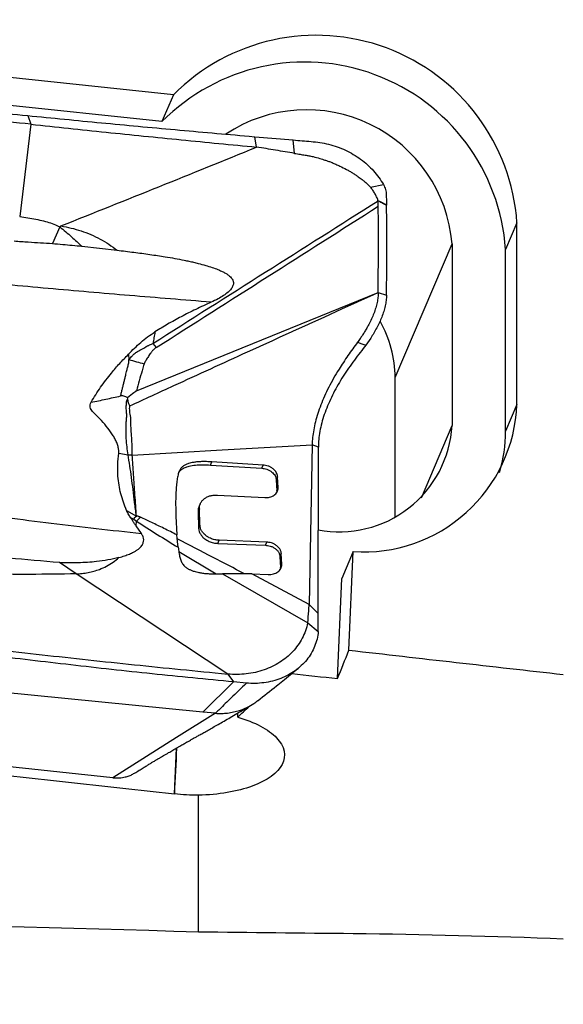
# Model space of a CAD drawing. Units: millimetres. Extents: x 15 to 204, y 6 to 291.
# Drawn here: x 56 to 62, y 193 to 204 of the extents above; entities that cross this region are included whole.
import ezdxf

# ---------------------------------------------------------------- set-up
doc = ezdxf.new("R2010")
doc.units = ezdxf.units.MM
doc.layers.add('DÜNNE_LINIE', color=153, linetype='Continuous')
doc.styles.add('SLDTEXTSTYLE1', font='TXT', dxfattribs={"width": 0.75})
doc.dimstyles.new('SLDDIMSTYLE0', dxfattribs={"dimtxt": 2.910417, "dimasz": 4, "dimexe": 0, "dimexo": 0.0625, "dimgap": 0.727604, "dimtad": 1, "dimdec": 0, "dimrnd": 1e-09, "dimzin": 12, "dimdsep": 46, "dimtxsty": 'SLDTEXTSTYLE1', "dimsah": 1, "dimcen": 0.09, "dimadec": 0, "dimazin": 3, "dimtfac": 1, "dimtofl": 0, "dimtmove": 0, "dimatfit": 3, "dimfxl": 1, "dimfrac": 2, "dimtolj": 1, "dimtzin": 12, "dimarcsym": 0})

# ---------------------------------------------------------------- blocks, each defined once
blk = doc.blocks.new('_D')
at = {"layer": 'DÜNNE_LINIE', "color": 7}
for p, q in [((48.687, 212.995), (48.687, 182.156)), ((88.664, 210.007), (88.664, 182.156)), ((48.687, 183.156), (88.664, 183.156))]:
    blk.add_line(p, q, dxfattribs=at)
for points in [[(48.687, 183.156), (52.687, 182.406), (52.687, 183.906)], [(88.664, 183.156), (84.664, 183.906), (84.664, 182.406)]]:
    blk.add_solid(points, dxfattribs=at)
at = {"layer": 'DÜNNE_LINIE', "color": 7, "insert": (64.707, 186.908), "char_height": 2.9104, "attachment_point": 1, "style": 'SLDTEXTSTYLE1'}
blk.add_mtext('40', dxfattribs=at)

msp = doc.modelspace()

# ---------------------------------------------------------------- linework, layer by layer
at = {"color": 7, "linetype": 'Continuous', "lineweight": 30}
for p, q in [((58.0371, 202.9186), (50.2884, 203.7421)), ((57.9124, 202.6252), (50.313, 203.4328)), ((58.0371, 202.9186), (57.9124, 202.6252)), ((56.4391, 202.6908), (56.4751, 202.5957)), ((56.4751, 202.5957), (56.3514, 201.5846)), ((58.8678, 202.4649), (58.9307, 202.4595)), ((58.9499, 202.3456), (58.9307, 202.4595)), ((58.9307, 202.4595), (59.3527, 202.4235)), ((59.3675, 202.2767), (59.3527, 202.4235)), ((60.1985, 201.906), (60.3413, 201.9342)), ((60.2827, 201.7568), (60.2816, 201.7613)), ((60.2845, 201.7338), (60.2833, 201.7573)), ((60.2849, 201.6969), (60.2845, 201.7338)), ((56.3514, 201.5846), (56.4841, 201.5639)), ((61.806, 201.5168), (61.6813, 201.2233)), ((61.806, 199.5249), (61.806, 201.5168)), ((56.7905, 201.4725), (56.7097, 201.2888)), ((57.0326, 201.2591), (57.42, 201.2152)), ((60.4707, 199.8185), (61.0944, 201.2857)), ((61.0944, 201.2857), (61.0944, 199.2939)), ((61.6813, 199.2315), (61.6813, 201.2233)), ((57.6321, 199.6756), (60.2838, 200.7524)), ((60.2834, 200.752), (60.3744, 200.7233)), ((60.2025, 200.2516), (60.1488, 200.1728)), ((57.8102, 200.1925), (57.8486, 200.1488)), ((60.1488, 200.1728), (60.1204, 200.1363)), ((57.5448, 200.0749), (57.5478, 200.0157)), ((60.4707, 198.2972), (60.4707, 199.8185)), ((57.5363, 199.5875), (57.5353, 199.6022)), ((61.806, 199.5249), (61.6813, 199.2315)), ((59.5594, 199.0837), (59.5271, 197.33)), ((59.6274, 199.057), (59.5594, 199.0837)), ((59.6269, 197.2315), (59.6274, 199.057)), ((57.4372, 198.9913), (57.5399, 198.9724)), ((58.4452, 198.8606), (58.4597, 198.8948)), ((58.4452, 198.8606), (59.0078, 198.8253)), ((59.0223, 198.8596), (58.4597, 198.8948)), ((59.0078, 198.8253), (59.0223, 198.8596)), ((59.1803, 198.733), (59.1657, 198.6988)), ((59.1657, 198.6988), (59.1714, 198.5787)), ((59.186, 198.613), (59.1803, 198.733)), ((59.1714, 198.5787), (59.186, 198.613)), ((58.5206, 198.5315), (59.0387, 198.5043)), ((59.1714, 198.5787), (59.1696, 198.5585)), ((58.3223, 198.3819), (58.3077, 198.3476)), ((58.3321, 198.4348), (58.3175, 198.4006)), ((58.3289, 198.2022), (58.3223, 198.3819)), ((57.524, 198.3626), (57.6312, 198.3016)), ((57.5672, 198.2849), (57.6022, 198.2656)), ((57.6022, 198.2656), (57.6331, 198.2442)), ((57.6331, 198.2442), (57.6769, 198.2876)), ((58.0646, 198.3009), (58.0761, 198.0945)), ((58.3077, 198.3476), (58.3144, 198.1679)), ((57.6274, 198.1939), (57.6331, 198.2442)), ((57.6861, 198.1089), (57.6274, 198.1939)), ((58.3289, 198.2022), (58.3144, 198.1679)), ((58.0827, 198.0229), (58.0761, 198.0945)), ((58.0902, 197.959), (58.0827, 198.0229)), ((58.5261, 198.0019), (58.5406, 198.0362)), ((58.5261, 198.0019), (59.0469, 197.9812)), ((59.0615, 198.0154), (58.5406, 198.0362)), ((59.0469, 197.9812), (59.0615, 198.0154)), ((59.2206, 197.8917), (59.206, 197.8574)), ((59.206, 197.8574), (59.2118, 197.7377)), ((59.2264, 197.7719), (59.2206, 197.8917)), ((60.0108, 197.9116), (59.8861, 197.6181)), ((59.9631, 196.8316), (60.0108, 197.9116)), ((56.9698, 197.6681), (56.7865, 197.7912)), ((59.2118, 197.7377), (59.2101, 197.7175)), ((59.2118, 197.7377), (59.2264, 197.7719)), ((58.635, 196.5691), (56.9698, 197.6681)), ((58.5038, 197.6686), (58.5766, 197.6697)), ((58.5766, 197.6697), (59.5116, 197.1291)), ((58.8971, 197.6667), (58.5766, 197.6697)), ((59.5271, 197.33), (58.8971, 197.6667)), ((58.8972, 197.6674), (59.0782, 197.661)), ((59.8375, 196.5198), (59.8861, 197.6181)), ((59.5271, 197.33), (59.6269, 197.2315)), ((59.6269, 197.0358), (59.6269, 197.2315)), ((59.5116, 197.1291), (59.6269, 197.0358)), ((58.4973, 196.5824), (58.635, 196.5691)), ((58.6349, 196.5691), (58.6972, 196.4829)), ((58.6972, 196.4828), (58.3607, 196.1527)), ((58.8385, 196.4698), (58.6972, 196.4828)), ((58.3607, 196.1527), (55.7685, 196.4073)), ((57.3747, 195.4333), (49.6043, 196.2542)), ((58.4982, 196.1392), (58.0733, 195.8722)), ((58.4982, 196.1392), (58.3607, 196.1527)), ((58.0733, 195.8722), (57.3747, 195.4333)), ((58.0482, 195.2549), (58.0704, 195.7575)), ((58.3143, 193.7448), (58.3143, 195.241))]:
    msp.add_line(p, q, dxfattribs=at)
at = {"color": 8, "linetype": 'Continuous', "lineweight": 30}
for p, q in [((60.7575, 198.5015), (61.0944, 199.2939)), ((58.0973, 197.9119), (58.5064, 197.6686))]:
    msp.add_line(p, q, dxfattribs=at)
at = {"color": 7, "linetype": 'Continuous', "lineweight": 30, "flags": 128}
for points in [[(60.0577, 200.2058), (60.1032, 200.1893), (60.1488, 200.1728)], [(57.586, 198.9697), (58.5727, 199.0267), (59.5594, 199.0837)]]:
    msp.add_lwpolyline(points, dxfattribs=at)
at = {"color": 7, "linetype": 'Continuous', "lineweight": 30}
for centre, radius, start, end in [((53.5819, 175.3693), 30.337, 43.79234, 83.88853), ((59.6039, 201.3635), 2.2075, 3.9815, 135.21398), ((59.4791, 201.0701), 2.2075, 3.98147, 135.21398), ((59.498, 201.153), 1.6019, 4.75163, 123.5323), ((59.1891, 199.8054), 1.2816, 0.58531, 29.50414), ((60.1228, 199.5925), 1.6846, 266.18868, 357.70287), ((59.8597, 199.3654), 1.2367, 259.15968, 356.68366), ((60.1303, 199.2289), 1.551, 343.11059, 0.09722)]:
    msp.add_arc(centre, radius, start, end, dxfattribs=at)
for centre, major_axis, ratio, start_param, end_param in [((60.6765, 217.1717), (3.4963, 24.1835), 0.1608999, 3.7125293, 3.7368003), ((65.4635, 217.1717), (113.7822, -12.5116), 0.181953, 4.684043, 4.7047188), ((62.5777, 217.1717), (113.7822, -12.5116), 0.181953, 4.7039138, 4.708314), ((59.7899, 215.9345), (113.9332, -12.5237), 0.1810018, 4.6424284, 4.7169974), ((59.9015, 217.1717), (8.6805, 23.9484), 0.3928617, 3.7961108, 3.8059377), ((58.3193, 196.4099), (1.5743, 27.2439), 0.0161467, 4.7018149, 4.7035183), ((58.2532, 195.6832), (1.0979, 22.9416), 0.008027, 1.5678917, 1.589851), ((75.4197, 205.8274), (679.8627, -18.8805), 0.0184622, 4.6748623, 4.687739), ((-333.2143, 217.1717), (669.5814, -18.5986), 0.0231005, 5.3375855, 5.3407083)]:
    msp.add_ellipse(centre, major_axis=major_axis, ratio=ratio, start_param=start_param, end_param=end_param, dxfattribs=at)
for points, knots in [([(50.2244, 203.4337), (50.5179, 203.3942), (51.1049, 203.3154), (51.9885, 203.1979), (52.8742, 203.0842), (53.7622, 202.9768), (54.6524, 202.8763), (55.5446, 202.7808), (56.1409, 202.7208), (56.4391, 202.6908)], [0, 0, 0, 0, 0.1428675, 0.2857267, 0.4285804, 0.5714291, 0.7142771, 0.8571318, 1, 1, 1, 1]), ([(56.4751, 202.5957), (56.1363, 202.6318), (55.4587, 202.7039), (54.4451, 202.8179), (53.4338, 202.936), (52.4252, 203.0588), (51.4193, 203.1857), (50.7514, 203.2741), (50.4175, 203.3183)], [0, 0, 0, 0, 0.1666399, 0.3333117, 0.4999999, 0.6666881, 0.8333603, 1, 1, 1, 1]), ([(56.4391, 202.6908), (56.7085, 202.6644), (57.2473, 202.6115), (58.0569, 202.5362), (58.5975, 202.4887), (58.8678, 202.4649)], [0, 0, 0, 0, 0.3334319, 0.6667794, 1, 1, 1, 1]), ([(56.4751, 202.5957), (56.7495, 202.5666), (57.2984, 202.5084), (58.1235, 202.425), (58.6744, 202.3721), (58.9499, 202.3456)], [0, 0, 0, 0, 0.33333383, 0.66666706, 1, 1, 1, 1]), ([(59.3527, 202.4235), (59.3851, 202.4208), (59.45, 202.4154), (59.5471, 202.4073), (59.6444, 202.3986), (59.7405, 202.3788), (59.8344, 202.3504), (59.925, 202.3131), (60.0112, 202.2674), (60.092, 202.2138), (60.1665, 202.1529), (60.2335, 202.0855), (60.2931, 202.0128), (60.3253, 201.9604), (60.3413, 201.9342)], [0, 0, 0, 0, 0.0833909, 0.166781, 0.2501268, 0.3334464, 0.4167671, 0.5000869, 0.5834069, 0.6667272, 0.750046, 0.8333647, 0.9166829, 1, 1, 1, 1]), ([(56.8046, 201.4809), (57.1621, 201.6236), (57.877, 201.909), (58.5923, 202.2001), (58.9499, 202.3456)], [0, 0, 0, 0, 0.5000166, 1, 1, 1, 1]), ([(59.3675, 202.2767), (59.2979, 202.2883), (59.1588, 202.3116), (59.0195, 202.3342), (58.9499, 202.3456)], [0, 0, 0, 0, 0.49996962, 1, 1, 1, 1]), ([(59.3675, 202.2767), (59.3871, 202.2734), (59.4259, 202.267), (59.478, 202.2587), (59.5259, 202.2514), (59.5791, 202.2391), (59.6283, 202.226), (59.6741, 202.2121), (59.7008, 202.2034), (59.7239, 202.1954), (59.7411, 202.1893), (59.7593, 202.1824), (59.7786, 202.1749), (59.7989, 202.1666), (59.8201, 202.1575), (59.8415, 202.148), (59.8808, 202.1298), (59.9238, 202.1078), (59.9703, 202.0817), (60.003, 202.0621), (60.0345, 202.0419), (60.0622, 202.0228), (60.0864, 202.0049), (60.1086, 201.9883), (60.1288, 201.9724), (60.1454, 201.9587), (60.1601, 201.9454), (60.1777, 201.9286), (60.1908, 201.9143), (60.1985, 201.906)], [0, 0, 0, 0, 0.0633732, 0.1254179, 0.1683878, 0.2180151, 0.2993731, 0.3303385, 0.3708791, 0.3889825, 0.4084467, 0.4292504, 0.4513747, 0.4747969, 0.4994918, 0.5254329, 0.5498404, 0.6391093, 0.6811936, 0.7225943, 0.763309, 0.8033542, 0.833051, 0.8626565, 0.8947147, 0.9185259, 0.9340426, 0.9612516, 1, 1, 1, 1]), ([(60.3413, 201.9342), (60.346, 201.9253), (60.3554, 201.9076), (60.3647, 201.8798), (60.3706, 201.8518), (60.3722, 201.813), (60.3731, 201.7805), (60.3738, 201.754), (60.3741, 201.7446), (60.3743, 201.7351), (60.3746, 201.725), (60.3748, 201.7181), (60.3748, 201.7144)], [0, 0, 0, 0, 0.126595, 0.2532358, 0.3797726, 0.505069, 0.7779934, 0.8208757, 0.8637825, 0.9066368, 0.9495715, 1, 1, 1, 1]), ([(60.2816, 201.7613), (60.2769, 201.7741), (60.2676, 201.7995), (60.2481, 201.8362), (60.2263, 201.8725), (60.2078, 201.8948), (60.1984, 201.9059)], [0, 0, 0, 0, 0.25044634, 0.50058059, 0.74957264, 1, 1, 1, 1]), ([(57.8102, 200.1925), (58.222, 200.4531), (59.046, 200.9745), (59.8703, 201.4959), (60.2827, 201.7568)], [0, 0, 0, 0, 0.4997269, 1, 1, 1, 1]), ([(60.2816, 201.7613), (60.2901, 201.7569), (60.3076, 201.7478), (60.3316, 201.7339), (60.3542, 201.724), (60.368, 201.7176), (60.3748, 201.7144)], [0, 0, 0, 0, 0.2712239, 0.5582704, 0.7794761, 1, 1, 1, 1]), ([(60.3752, 201.7081), (60.3718, 201.7099), (60.3632, 201.7143), (60.3501, 201.7197), (60.3362, 201.7266), (60.3142, 201.7391), (60.2966, 201.7495), (60.2833, 201.7573)], [0, 0, 0, 0, 0.11200315, 0.279167, 0.41871312, 0.56236173, 1, 1, 1, 1]), ([(57.8486, 200.1488), (58.2547, 200.4068), (59.0668, 200.9229), (59.8792, 201.4391), (60.2853, 201.6972)], [0, 0, 0, 0, 0.5000309, 1, 1, 1, 1]), ([(60.2833, 200.7521), (60.2847, 200.9089), (60.2875, 201.2232), (60.2858, 201.5388), (60.2849, 201.6969)], [0, 0, 0, 0, 0.499227, 1, 1, 1, 1]), ([(60.3744, 200.7233), (60.3771, 200.8864), (60.3825, 201.2131), (60.3777, 201.543), (60.3753, 201.7081)], [0, 0, 0, 0, 0.4993557, 1, 1, 1, 1]), ([(60.3748, 201.7144), (60.3749, 201.7133), (60.3749, 201.7112), (60.375, 201.7091), (60.3751, 201.708)], [0, 0, 0, 0, 0.5000449, 1, 1, 1, 1]), ([(56.4841, 201.5639), (56.5139, 201.5584), (56.571, 201.5479), (56.6519, 201.5266), (56.7248, 201.5027), (56.7693, 201.4823), (56.7905, 201.4725)], [0, 0, 0, 0, 0.283737, 0.5441305, 0.7823692, 1, 1, 1, 1]), ([(56.7905, 201.4725), (56.7931, 201.4746), (56.7974, 201.478), (56.8026, 201.4801), (56.8046, 201.4809)], [0, 0, 0, 0, 0.6046578, 1, 1, 1, 1]), ([(56.7905, 201.4725), (56.813, 201.4541), (56.857, 201.4181), (56.9194, 201.3633), (56.9777, 201.3106), (57.0147, 201.276), (57.0326, 201.2592)], [0, 0, 0, 0, 0.2691883, 0.5269796, 0.7708358, 1, 1, 1, 1]), ([(56.8046, 201.4809), (56.8417, 201.474), (56.9159, 201.4603), (57.025, 201.4285), (57.1313, 201.3888), (57.2332, 201.3394), (57.3304, 201.2821), (57.3901, 201.2375), (57.42, 201.2153)], [0, 0, 0, 0, 0.1671996, 0.3342082, 0.5009755, 0.6675358, 0.8339318, 1, 1, 1, 1]), ([(56.2909, 201.3166), (56.3427, 201.313), (56.4384, 201.3063), (56.5781, 201.297), (56.6658, 201.2915), (56.7097, 201.2887)], [0, 0, 0, 0, 0.37102308, 0.68550833, 1, 1, 1, 1]), ([(56.7097, 201.2887), (56.748, 201.2857), (56.8209, 201.2799), (56.9286, 201.2701), (56.9979, 201.2628), (57.0326, 201.2591)], [0, 0, 0, 0, 0.3564361, 0.6781122, 1, 1, 1, 1]), ([(57.42, 201.2153), (57.4814, 201.2079), (57.6015, 201.1936), (57.7775, 201.1696), (57.9273, 201.1468), (58.0527, 201.1261), (58.1309, 201.1111), (58.1824, 201.1004), (58.2084, 201.0948), (58.2342, 201.0891), (58.2597, 201.0832), (58.2849, 201.0771), (58.329, 201.0662), (58.3887, 201.0502), (58.4605, 201.0279), (58.5183, 201.0067), (58.5637, 200.9869), (58.5987, 200.9692), (58.6288, 200.9511), (58.6528, 200.9331), (58.671, 200.9152), (58.6838, 200.8979), (58.6922, 200.8802), (58.6962, 200.8624), (58.6959, 200.8444), (58.6915, 200.8264), (58.6831, 200.8084), (58.6664, 200.7834), (58.6354, 200.7521), (58.5863, 200.7161), (58.5244, 200.6796), (58.4774, 200.6575), (58.4523, 200.6457)], [0, 0, 0, 0, 0.1068095, 0.2090875, 0.3065493, 0.3684181, 0.4286364, 0.4441193, 0.459479, 0.4747143, 0.4898238, 0.5048063, 0.5196623, 0.5686509, 0.6122124, 0.6506648, 0.6763607, 0.6995465, 0.7203987, 0.739113, 0.7540393, 0.7675167, 0.7799322, 0.7917337, 0.8033904, 0.8153432, 0.8279677, 0.8415492, 0.8723117, 0.9086886, 0.9511579, 1, 1, 1, 1]), ([(58.4523, 200.6457), (58.154, 200.6697), (57.5572, 200.7175), (56.6633, 200.795), (56.0684, 200.8505), (55.7709, 200.8783)], [0, 0, 0, 0, 0.33315146, 0.66648662, 1, 1, 1, 1]), ([(57.5607, 199.5095), (57.7211, 199.5835), (58.1509, 199.7818), (59.0588, 200.1966), (59.8061, 200.5357), (60.2838, 200.7524)], [0, 0, 0, 0, 0.1769287, 0.4739034, 1, 1, 1, 1]), ([(60.2839, 200.7524), (60.2834, 200.7346), (60.2822, 200.6987), (60.2728, 200.6416), (60.2578, 200.5825), (60.2369, 200.522), (60.2108, 200.4608), (60.1837, 200.4066), (60.1578, 200.3598), (60.1342, 200.3201), (60.1181, 200.2945), (60.11, 200.2816)], [0, 0, 0, 0, 0.1154391, 0.2328924, 0.3529978, 0.4762311, 0.6028236, 0.7326747, 0.820863, 0.9100795, 1, 1, 1, 1]), ([(58.4523, 200.6457), (58.3956, 200.6197), (58.2845, 200.5688), (58.1252, 200.4881), (57.9754, 200.4064), (57.8811, 200.3485), (57.8348, 200.3201)], [0, 0, 0, 0, 0.2662852, 0.5209919, 0.7650735, 1, 1, 1, 1]), ([(60.3744, 200.7233), (60.3738, 200.7039), (60.3724, 200.6653), (60.3617, 200.6045), (60.3455, 200.5431), (60.3238, 200.4818), (60.2976, 200.4214), (60.2679, 200.3626), (60.2359, 200.3056), (60.2136, 200.2695), (60.2025, 200.2516)], [0, 0, 0, 0, 0.1253132, 0.2499635, 0.3745698, 0.4993824, 0.6244582, 0.7498107, 0.8751565, 1, 1, 1, 1]), ([(57.5449, 200.0749), (57.5665, 200.0974), (57.6097, 200.1423), (57.6798, 200.2059), (57.7541, 200.2664), (57.8078, 200.3022), (57.8348, 200.3201)], [0, 0, 0, 0, 0.2479772, 0.496538, 0.7476101, 1, 1, 1, 1]), ([(57.8348, 200.3201), (57.8318, 200.2986), (57.8257, 200.2555), (57.8154, 200.2135), (57.8102, 200.1925)], [0, 0, 0, 0, 0.49977027, 1, 1, 1, 1]), ([(60.11, 200.2816), (60.1024, 200.2699), (60.0859, 200.2444), (60.0676, 200.2194), (60.0577, 200.2058)], [0, 0, 0, 0, 0.4582339, 1, 1, 1, 1]), ([(57.5479, 200.0154), (57.5524, 200.02), (57.5632, 200.0308), (57.5796, 200.0509), (57.6022, 200.0752), (57.6325, 200.099), (57.6617, 200.1146), (57.6836, 200.1259), (57.6985, 200.134), (57.7161, 200.1442), (57.7313, 200.1535), (57.7426, 200.1604), (57.7469, 200.1629), (57.7488, 200.1639), (57.7496, 200.1644), (57.75, 200.1646), (57.7502, 200.1647), (57.7503, 200.1648), (57.7503, 200.1648), (57.7504, 200.1648), (57.7504, 200.1648), (57.7505, 200.1649), (57.752, 200.1657), (57.7574, 200.1682), (57.7687, 200.1734), (57.7872, 200.1819), (57.8018, 200.1886), (57.8102, 200.1925)], [0, 0, 0, 0, 0.061418, 0.1464373, 0.2522082, 0.3819681, 0.5067064, 0.5568882, 0.6092963, 0.6639942, 0.7457894, 0.7753438, 0.7872771, 0.7925365, 0.794988, 0.79617, 0.7967508, 0.7970371, 0.7971815, 0.797251, 0.7972873, 0.7973235, 0.7989585, 0.8126946, 0.8516155, 0.914065, 1, 1, 1, 1]), ([(57.8486, 200.1488), (57.8435, 200.1453), (57.8323, 200.1376), (57.82, 200.1254), (57.8095, 200.114), (57.8012, 200.1041), (57.7927, 200.0932), (57.7771, 200.0719), (57.7567, 200.0419), (57.7337, 200.0049), (57.7222, 199.9811), (57.7169, 199.9701)], [0, 0, 0, 0, 0.0788215, 0.1728124, 0.2258916, 0.2831638, 0.3447011, 0.4105687, 0.6369415, 0.8331693, 1, 1, 1, 1]), ([(60.0577, 200.2058), (60.0398, 200.1818), (60.0042, 200.1339), (59.9521, 200.0603), (59.9019, 199.9862), (59.849, 199.9036), (59.7948, 199.8127), (59.7413, 199.7137), (59.6941, 199.6158), (59.6537, 199.5195), (59.6203, 199.4255), (59.594, 199.3343), (59.575, 199.2465), (59.5628, 199.1623), (59.5605, 199.1099), (59.5594, 199.0837)], [0, 0, 0, 0, 0.0688812, 0.137233, 0.2047957, 0.2714506, 0.3587687, 0.444238, 0.527859, 0.6097194, 0.6899816, 0.7688657, 0.8466363, 0.9235809, 1, 1, 1, 1]), ([(60.1204, 200.1363), (60.0985, 200.1089), (60.0543, 200.0538), (59.9904, 199.9678), (59.9289, 199.8793), (59.871, 199.7884), (59.8175, 199.6958), (59.7693, 199.6021), (59.7272, 199.508), (59.6917, 199.414), (59.6633, 199.321), (59.6429, 199.2298), (59.6298, 199.1408), (59.6282, 199.085), (59.6274, 199.057)], [0, 0, 0, 0, 0.0825497, 0.1659108, 0.2496779, 0.3335311, 0.4172548, 0.5007144, 0.5838813, 0.6668067, 0.7496288, 0.832579, 0.9159253, 1, 1, 1, 1]), ([(57.1353, 199.5494), (57.1516, 199.577), (57.1842, 199.6323), (57.2391, 199.7127), (57.2973, 199.7918), (57.3529, 199.8609), (57.4025, 199.9223), (57.4635, 199.9916), (57.5123, 200.0416), (57.5448, 200.0749)], [0, 0, 0, 0, 0.14760791, 0.29560455, 0.44318386, 0.59097041, 0.69310348, 0.79518839, 1, 1, 1, 1]), ([(57.4587, 199.6179), (57.4619, 199.6311), (57.4683, 199.6575), (57.478, 199.697), (57.4876, 199.7365), (57.4973, 199.7761), (57.507, 199.8156), (57.5159, 199.8521), (57.5251, 199.8895), (57.5344, 199.9271), (57.5441, 199.9633), (57.5492, 199.9929), (57.5482, 200.0087), (57.5478, 200.0157)], [0, 0, 0, 0, 0.099588, 0.199132, 0.2986246, 0.3980757, 0.4974826, 0.5968446, 0.6739025, 0.7794037, 0.8812482, 0.9477678, 1, 1, 1, 1]), ([(57.5478, 200.0157), (57.5758, 200.0083), (57.6317, 199.9935), (57.6885, 199.9779), (57.7169, 199.9701)], [0, 0, 0, 0, 0.500315, 1, 1, 1, 1]), ([(57.7169, 199.9701), (57.7168, 199.9699), (57.7157, 199.9682), (57.7138, 199.9613), (57.7054, 199.9365), (57.6785, 199.8398), (57.6527, 199.7484), (57.6321, 199.6756)], [0, 0, 0, 0, 0.0020302, 0.0193301, 0.0687929, 0.2583297, 1, 1, 1, 1]), ([(57.5353, 199.6022), (57.5584, 199.6203), (57.5877, 199.6433), (57.6192, 199.667), (57.628, 199.6731), (57.6308, 199.675), (57.6317, 199.6755), (57.6321, 199.6756)], [0, 0, 0, 0, 0.725741, 0.9192468, 0.9736641, 0.9903215, 1, 1, 1, 1]), ([(57.1353, 199.5494), (57.1892, 199.5601), (57.2972, 199.5815), (57.4047, 199.6058), (57.4587, 199.6179)], [0, 0, 0, 0, 0.4987478, 1, 1, 1, 1]), ([(57.5353, 199.6022), (57.5213, 199.6072), (57.5014, 199.6143), (57.4752, 199.6199), (57.4637, 199.6185), (57.4587, 199.6179)], [0, 0, 0, 0, 0.5738427, 0.8140856, 1, 1, 1, 1]), ([(57.5399, 198.9724), (57.5361, 199.0011), (57.5285, 199.0591), (57.5198, 199.1517), (57.5179, 199.2215), (57.518, 199.2649), (57.5183, 199.2809), (57.5188, 199.2962), (57.5196, 199.3118), (57.5205, 199.3277), (57.5217, 199.3439), (57.523, 199.3604), (57.5248, 199.3781), (57.526, 199.3977), (57.5257, 199.4195), (57.5236, 199.4464), (57.5213, 199.4705), (57.5204, 199.4886), (57.5202, 199.496), (57.5202, 199.4993), (57.5202, 199.5008), (57.5202, 199.5015), (57.5202, 199.5019), (57.5202, 199.5021), (57.5202, 199.5022), (57.5202, 199.5022), (57.5202, 199.5022), (57.5202, 199.5024), (57.5203, 199.504), (57.5206, 199.5094), (57.5215, 199.5204), (57.5226, 199.5351), (57.5235, 199.5497), (57.5252, 199.5626), (57.5298, 199.5749), (57.534, 199.583), (57.5363, 199.5875)], [0, 0, 0, 0, 0.1503263, 0.3037785, 0.4592086, 0.4874532, 0.5113133, 0.5355835, 0.5602786, 0.5854164, 0.6110184, 0.6371082, 0.6637034, 0.69485, 0.7290857, 0.7664805, 0.8214092, 0.8427675, 0.8519239, 0.8561216, 0.8581271, 0.8591041, 0.8595891, 0.8598288, 0.859949, 0.8600073, 0.8600367, 0.8600688, 0.8609784, 0.867537, 0.88522, 0.9131464, 0.9372888, 0.9561388, 0.9757141, 1, 1, 1, 1]), ([(57.5607, 199.5095), (57.5573, 199.514), (57.55, 199.5242), (57.5412, 199.5512), (57.5383, 199.5725), (57.5363, 199.5875)], [0, 0, 0, 0, 0.1956832, 0.4353881, 1, 1, 1, 1]), ([(57.4373, 198.9913), (57.4377, 199.0049), (57.4385, 199.0324), (57.4279, 199.0752), (57.4117, 199.1183), (57.3897, 199.1614), (57.3544, 199.2184), (57.3025, 199.2877), (57.2395, 199.3586), (57.1839, 199.4142), (57.1469, 199.4507), (57.1257, 199.4808), (57.1211, 199.508), (57.1262, 199.5312), (57.1329, 199.5446), (57.1353, 199.5494)], [0, 0, 0, 0, 0.0671198, 0.1344877, 0.207712, 0.2812261, 0.3546522, 0.5091743, 0.6638524, 0.7692576, 0.850064, 0.8892584, 0.9288788, 0.9745246, 1, 1, 1, 1]), ([(57.586, 198.9697), (57.5859, 198.9968), (57.5859, 199.0511), (57.5813, 199.1375), (57.577, 199.2067), (57.5734, 199.2571), (57.5718, 199.2878), (57.5699, 199.3186), (57.5698, 199.3499), (57.5697, 199.3827), (57.5636, 199.4157), (57.5591, 199.4484), (57.5564, 199.4797), (57.5593, 199.4998), (57.5607, 199.5095)], [0, 0, 0, 0, 0.1624271, 0.3254845, 0.4900473, 0.5457068, 0.6009837, 0.6570116, 0.7123878, 0.7696209, 0.8322869, 0.8912935, 0.9472695, 1, 1, 1, 1]), ([(57.524, 198.3626), (57.5118, 198.3927), (57.4874, 198.4531), (57.4596, 198.5461), (57.4395, 198.6408), (57.4296, 198.7257), (57.4265, 198.8), (57.4276, 198.8847), (57.4334, 198.9486), (57.4372, 198.9913)], [0, 0, 0, 0, 0.1505685, 0.3017498, 0.4523569, 0.603839, 0.7025699, 0.8013096, 1, 1, 1, 1]), ([(57.6312, 198.3016), (57.6249, 198.351), (57.6127, 198.4471), (57.5954, 198.5883), (57.5783, 198.7225), (57.5612, 198.8497), (57.5468, 198.9324), (57.5399, 198.9724)], [0, 0, 0, 0, 0.2229571, 0.4339445, 0.6335718, 0.822454, 1, 1, 1, 1]), ([(57.5399, 198.9724), (57.5476, 198.9723), (57.563, 198.9719), (57.5783, 198.9705), (57.586, 198.9697)], [0, 0, 0, 0, 0.5002615, 1, 1, 1, 1]), ([(57.6312, 198.3016), (57.6263, 198.3792), (57.6166, 198.5304), (57.6015, 198.753), (57.591, 198.8988), (57.586, 198.9697)], [0, 0, 0, 0, 0.3508095, 0.6841281, 1, 1, 1, 1]), ([(58.0952, 198.7747), (58.098, 198.7796), (58.1062, 198.7944), (58.1298, 198.8152), (58.1653, 198.8358), (58.2159, 198.8516), (58.2808, 198.8614), (58.3601, 198.8648), (58.416, 198.862), (58.4452, 198.8606)], [0, 0, 0, 0, 0.0516847, 0.1557636, 0.2701582, 0.394818, 0.5778219, 0.7793682, 1, 1, 1, 1]), ([(58.4597, 198.8948), (58.4398, 198.896), (58.402, 198.8982), (58.3488, 198.898), (58.3025, 198.8955), (58.2631, 198.8907), (58.2307, 198.8845), (58.1998, 198.8762), (58.1694, 198.8643), (58.1404, 198.846), (58.117, 198.8239), (58.1075, 198.8062), (58.1029, 198.7976)], [0, 0, 0, 0, 0.14501737, 0.27430412, 0.38784886, 0.48576584, 0.56823364, 0.63489812, 0.72946779, 0.82231108, 0.91288233, 1, 1, 1, 1]), ([(59.0078, 198.8253), (59.0168, 198.8243), (59.0356, 198.8222), (59.0641, 198.814), (59.0924, 198.8014), (59.1174, 198.7852), (59.138, 198.766), (59.153, 198.7446), (59.163, 198.7218), (59.1648, 198.7064), (59.1657, 198.6988)], [0, 0, 0, 0, 0.1128066, 0.23575896, 0.36684637, 0.50327587, 0.62719806, 0.75275715, 0.87773735, 1, 1, 1, 1]), ([(59.1803, 198.733), (59.1793, 198.7405), (59.1774, 198.7557), (59.1673, 198.7785), (59.1523, 198.8), (59.1352, 198.8164), (59.1188, 198.8283), (59.1003, 198.8393), (59.0766, 198.8495), (59.0486, 198.857), (59.0307, 198.8587), (59.0223, 198.8596)], [0, 0, 0, 0, 0.1230346, 0.2484686, 0.3741545, 0.4978493, 0.5708704, 0.6418613, 0.7753576, 0.8953291, 1, 1, 1, 1]), ([(58.1029, 198.7976), (58.0975, 198.7829), (58.0858, 198.7509), (58.0767, 198.6963), (58.0694, 198.6335), (58.0646, 198.5622), (58.0621, 198.4825), (58.0621, 198.3945), (58.0638, 198.333), (58.0646, 198.3009)], [0, 0, 0, 0, 0.0937259, 0.2041323, 0.3307695, 0.4734193, 0.6324823, 0.808046, 1, 1, 1, 1]), ([(59.0387, 198.5043), (59.0478, 198.5041), (59.0665, 198.5038), (59.0937, 198.5083), (59.1194, 198.5167), (59.1423, 198.5293), (59.1615, 198.5457), (59.176, 198.5657), (59.1852, 198.5886), (59.1857, 198.6048), (59.186, 198.613)], [0, 0, 0, 0, 0.1156036, 0.235714, 0.3583358, 0.4812056, 0.6054466, 0.7348387, 0.8672007, 1, 1, 1, 1]), ([(58.3223, 198.3819), (58.3227, 198.3924), (58.3234, 198.4135), (58.3349, 198.4438), (58.3533, 198.4709), (58.3783, 198.4939), (58.4087, 198.5121), (58.4436, 198.5247), (58.4815, 198.5319), (58.5077, 198.5317), (58.5206, 198.5315)], [0, 0, 0, 0, 0.1252637, 0.2521584, 0.3784699, 0.5019838, 0.6255363, 0.7513237, 0.8769365, 1, 1, 1, 1]), ([(58.3183, 198.4003), (58.3154, 198.3932), (58.3082, 198.3763), (58.3079, 198.3582), (58.3077, 198.3476)], [0, 0, 0, 0, 0.4175936, 1, 1, 1, 1]), ([(55.7137, 198.3458), (56.0417, 198.3049), (56.6979, 198.223), (57.3566, 198.147), (57.6861, 198.1089)], [0, 0, 0, 0, 0.4998747, 1, 1, 1, 1]), ([(57.5672, 198.2849), (57.5585, 198.2984), (57.5422, 198.3237), (57.5298, 198.3502), (57.524, 198.3626)], [0, 0, 0, 0, 0.5342474, 1, 1, 1, 1]), ([(57.6274, 198.1939), (57.6206, 198.204), (57.6073, 198.2242), (57.5872, 198.2546), (57.5739, 198.2748), (57.5672, 198.2849)], [0, 0, 0, 0, 0.3368354, 0.6684163, 1, 1, 1, 1]), ([(57.6022, 198.2656), (57.6066, 198.2727), (57.6145, 198.2858), (57.626, 198.2967), (57.6312, 198.3016)], [0, 0, 0, 0, 0.5416369, 1, 1, 1, 1]), ([(57.6769, 198.2876), (57.6712, 198.29), (57.6567, 198.2961), (57.6409, 198.2995), (57.6312, 198.3016)], [0, 0, 0, 0, 0.3913118, 1, 1, 1, 1]), ([(58.0761, 198.0945), (58.0284, 198.1184), (57.9368, 198.1643), (57.8037, 198.2288), (57.7179, 198.2685), (57.6769, 198.2875)], [0, 0, 0, 0, 0.36158, 0.6948319, 1, 1, 1, 1]), ([(57.6331, 198.2442), (57.7085, 198.1958), (57.8593, 198.0991), (58.0132, 198.0057), (58.0902, 197.959)], [0, 0, 0, 0, 0.4996293, 1, 1, 1, 1]), ([(58.3144, 198.1679), (58.315, 198.1608), (58.3164, 198.1448), (58.3251, 198.1186), (58.337, 198.0976), (58.3482, 198.0831), (58.3547, 198.0754), (58.3621, 198.0678), (58.3743, 198.0565), (58.3921, 198.0429), (58.4161, 198.029), (58.4397, 198.0186), (58.4638, 198.0107), (58.4871, 198.0056), (58.5083, 198.0028), (58.5208, 198.0022), (58.5261, 198.0019)], [0, 0, 0, 0, 0.0838499, 0.1887395, 0.3141849, 0.3486238, 0.3841837, 0.4207831, 0.4582863, 0.5554581, 0.6455328, 0.7276654, 0.8009671, 0.8841464, 0.9504113, 1, 1, 1, 1]), ([(58.5406, 198.0362), (58.5353, 198.0364), (58.5229, 198.037), (58.5016, 198.0398), (58.4782, 198.045), (58.4541, 198.0529), (58.4349, 198.0614), (58.4192, 198.0699), (58.4073, 198.0773), (58.3955, 198.0856), (58.3771, 198.1007), (58.3564, 198.1233), (58.3396, 198.153), (58.331, 198.1791), (58.3295, 198.1951), (58.3289, 198.2022)], [0, 0, 0, 0, 0.0496372, 0.1160189, 0.1993757, 0.2728522, 0.3551929, 0.3994626, 0.4455474, 0.493282, 0.5430519, 0.6864045, 0.8115081, 0.9161945, 1, 1, 1, 1]), ([(57.4405, 197.8469), (57.4608, 197.8527), (57.4994, 197.8637), (57.5527, 197.8833), (57.5952, 197.9028), (57.6282, 197.9216), (57.6532, 197.939), (57.6739, 197.9572), (57.688, 197.9735), (57.6971, 197.9871), (57.7027, 197.9977), (57.7098, 198.0153), (57.7138, 198.0415), (57.7065, 198.0765), (57.6931, 198.0978), (57.6861, 198.1089)], [0, 0, 0, 0, 0.1390283, 0.2643129, 0.3764922, 0.4525845, 0.5223611, 0.586517, 0.6459541, 0.6765418, 0.7060866, 0.7348216, 0.8185051, 0.904611, 1, 1, 1, 1]), ([(56.9698, 197.6681), (56.8025, 197.6652), (56.4678, 197.6595), (55.9629, 197.6654), (55.4564, 197.682), (54.9485, 197.7103), (54.4425, 197.7498), (53.939, 197.8003), (53.4382, 197.8617), (52.9373, 197.9333), (52.6038, 197.9904), (52.4371, 198.0189)], [0, 0, 0, 0, 0.1119558, 0.2239301, 0.3359196, 0.4479211, 0.5599315, 0.6699476, 0.7799663, 0.8899849, 1, 1, 1, 1]), ([(56.7865, 197.7912), (56.4188, 197.8235), (55.7114, 197.8856), (55.0066, 197.9517), (54.6682, 197.9835)], [0, 0, 0, 0, 0.5197792, 1, 1, 1, 1]), ([(58.0902, 197.959), (58.0929, 197.9399), (58.0982, 197.9032), (58.1079, 197.852), (58.1206, 197.8069), (58.1368, 197.7815), (58.1443, 197.7698)], [0, 0, 0, 0, 0.2920769, 0.5586955, 0.7947845, 1, 1, 1, 1]), ([(59.0469, 197.9812), (59.0551, 197.9806), (59.0733, 197.9792), (59.1022, 197.972), (59.1334, 197.9589), (59.1569, 197.9431), (59.1725, 197.9287), (59.1814, 197.9186), (59.1895, 197.9073), (59.1962, 197.8955), (59.2015, 197.8823), (59.2045, 197.8708), (59.2057, 197.8624), (59.206, 197.8585), (59.206, 197.8574)], [0, 0, 0, 0, 0.1019247, 0.2253377, 0.3684418, 0.5273017, 0.5955593, 0.6592755, 0.7179109, 0.7957838, 0.8612532, 0.9360333, 0.9833385, 1, 1, 1, 1]), ([(59.2206, 197.8917), (59.2205, 197.8927), (59.2204, 197.8955), (59.2193, 197.9039), (59.2166, 197.9154), (59.2107, 197.9297), (59.2031, 197.9434), (59.1917, 197.9583), (59.179, 197.9707), (59.1667, 197.9802), (59.1567, 197.9869), (59.1401, 197.9964), (59.1168, 198.0062), (59.0878, 198.0134), (59.0697, 198.0148), (59.0615, 198.0154)], [0, 0, 0, 0, 0.0166493, 0.045159, 0.1386458, 0.2040972, 0.2819513, 0.3717739, 0.4724239, 0.5270797, 0.5800752, 0.631623, 0.774713, 0.8981024, 1, 1, 1, 1]), ([(57.4405, 197.8469), (57.4004, 197.8373), (57.3199, 197.8181), (57.2035, 197.8025), (57.0942, 197.7926), (56.992, 197.7879), (56.8893, 197.7867), (56.8208, 197.7897), (56.7865, 197.7912)], [0, 0, 0, 0, 0.1893593, 0.3800331, 0.5343681, 0.688974, 0.8443525, 1, 1, 1, 1]), ([(56.9698, 197.6681), (56.9921, 197.6689), (57.0368, 197.6706), (57.1022, 197.6807), (57.166, 197.6958), (57.2345, 197.7187), (57.3057, 197.7511), (57.3779, 197.7941), (57.4196, 197.8293), (57.4405, 197.8469)], [0, 0, 0, 0, 0.1232398, 0.2472633, 0.3720341, 0.497406, 0.6650787, 0.8328088, 1, 1, 1, 1]), ([(58.1443, 197.7698), (58.1501, 197.763), (58.1623, 197.7486), (58.1817, 197.7341), (58.1986, 197.7238), (58.2113, 197.717), (58.2251, 197.7105), (58.24, 197.7044), (58.2574, 197.6982), (58.2797, 197.6914), (58.3096, 197.684), (58.3478, 197.6769), (58.3937, 197.6713), (58.4466, 197.6682), (58.484, 197.6684), (58.5038, 197.6686)], [0, 0, 0, 0, 0.0757501, 0.1600199, 0.1965414, 0.2348003, 0.274869, 0.3168003, 0.3606103, 0.4185147, 0.4974858, 0.5972546, 0.7158377, 0.8494727, 1, 1, 1, 1]), ([(59.0782, 197.661), (59.0877, 197.661), (59.1069, 197.661), (59.1349, 197.6662), (59.1609, 197.6754), (59.1838, 197.6886), (59.2028, 197.7054), (59.2169, 197.7255), (59.2257, 197.7481), (59.2262, 197.764), (59.2264, 197.7719)], [0, 0, 0, 0, 0.1195531, 0.2424525, 0.3665823, 0.4896492, 0.6133805, 0.7411457, 0.8707892, 1, 1, 1, 1]), ([(52.4481, 197.3247), (52.7815, 197.2758), (53.4482, 197.178), (54.4524, 197.042), (55.4595, 196.9139), (56.4695, 196.7945), (57.4819, 196.683), (58.1589, 196.6159), (58.4973, 196.5824)], [0, 0, 0, 0, 0.1666399, 0.3333117, 0.4999998, 0.6666881, 0.8333604, 1, 1, 1, 1]), ([(59.5116, 197.1291), (59.5152, 197.173), (59.5208, 197.2399), (59.5255, 197.3069), (59.5271, 197.33)], [0, 0, 0, 0, 0.6551191, 1, 1, 1, 1]), ([(58.6972, 196.4828), (58.3992, 196.5117), (57.8032, 196.5696), (56.9118, 196.6686), (56.0225, 196.7737), (55.1353, 196.8831), (54.2504, 196.9962), (53.3677, 197.1139), (52.7814, 197.1976), (52.4883, 197.2394)], [0, 0, 0, 0, 0.1428675, 0.2857266, 0.4285804, 0.571429, 0.7142771, 0.8571317, 1, 1, 1, 1]), ([(59.5116, 197.1291), (59.5041, 197.1003), (59.489, 197.0423), (59.4516, 196.9603), (59.4046, 196.8834), (59.3473, 196.8133), (59.2808, 196.7508), (59.2056, 196.6963), (59.1226, 196.6502), (59.0328, 196.6131), (58.9374, 196.5858), (58.838, 196.5694), (58.7367, 196.5627), (58.6687, 196.567), (58.6349, 196.5691)], [0, 0, 0, 0, 0.0826824, 0.166146, 0.2494975, 0.3321069, 0.4143934, 0.4969987, 0.5803718, 0.6643604, 0.7487084, 0.8331773, 0.9171976, 1, 1, 1, 1]), ([(59.6269, 197.0358), (59.6229, 197.0082), (59.615, 196.9524), (59.5881, 196.872), (59.5504, 196.7952), (59.5012, 196.7243), (59.4423, 196.6606), (59.3747, 196.605), (59.2991, 196.5578), (59.2158, 196.5194), (59.1262, 196.4906), (59.0319, 196.4727), (58.9356, 196.4646), (58.8707, 196.4681), (58.8385, 196.4698)], [0, 0, 0, 0, 0.0822875, 0.1658383, 0.2499869, 0.3341692, 0.4177486, 0.499999, 0.5822504, 0.6658293, 0.7500113, 0.8341613, 0.917711, 1, 1, 1, 1]), ([(58.9655, 196.2789), (59.0329, 196.332), (59.1238, 196.4037), (59.2703, 196.5212), (59.3498, 196.5858), (59.4063, 196.6316)], [0, 0, 0, 0, 0.4538129, 0.6122218, 1, 1, 1, 1]), ([(58.8385, 196.4698), (58.7815, 196.4147), (58.6835, 196.3201), (58.5722, 196.2114), (58.5157, 196.1562), (58.4998, 196.1408), (58.4982, 196.1392)], [0, 0, 0, 0, 0.49999883, 0.8598868, 0.98557556, 1, 1, 1, 1]), ([(57.6118, 195.4835), (57.6283, 195.4937), (57.6596, 195.5132), (57.7037, 195.5403), (57.7426, 195.564), (57.7761, 195.5843), (57.8044, 195.6013), (57.8263, 195.6144), (57.8427, 195.6242), (57.8542, 195.6311), (57.8641, 195.6369), (57.8735, 195.6425), (57.8837, 195.6486), (57.8948, 195.6551), (57.9105, 195.6644), (57.9314, 195.6767), (57.9577, 195.6922), (57.9835, 195.7072), (58.0083, 195.7216), (58.0319, 195.7353), (58.0564, 195.7495), (58.0818, 195.7641), (58.107, 195.7785), (58.1302, 195.7918), (58.1508, 195.8036), (58.1676, 195.8131), (58.1802, 195.8203), (58.1897, 195.8257), (58.2001, 195.8316), (58.2149, 195.84), (58.2352, 195.8514), (58.261, 195.8659), (58.2923, 195.8835), (58.3294, 195.9042), (58.3726, 195.9282), (58.4208, 195.9554), (58.4734, 195.9856), (58.5316, 196.019), (58.5947, 196.0554), (58.6628, 196.0948), (58.7356, 196.1371), (58.8135, 196.1826), (58.867, 196.2141), (58.8946, 196.2304)], [0, 0, 0, 0, 0.0390599, 0.0739591, 0.1046944, 0.1312638, 0.1536648, 0.1718957, 0.1835578, 0.1925055, 0.1994209, 0.2067805, 0.2148112, 0.223513, 0.2328859, 0.2518149, 0.2725846, 0.2945773, 0.3122325, 0.3306033, 0.3496912, 0.3694976, 0.3899342, 0.408417, 0.4237562, 0.4378869, 0.4475709, 0.4530053, 0.4600286, 0.4713379, 0.4866219, 0.506051, 0.5296342, 0.5573827, 0.5899264, 0.6267844, 0.667848, 0.7132315, 0.7629353, 0.8159513, 0.8731372, 0.9344899, 1, 1, 1, 1]), ([(58.4982, 196.1392), (58.5205, 196.1382), (58.5655, 196.1362), (58.6325, 196.1414), (58.6988, 196.1524), (58.7707, 196.1719), (58.8458, 196.2025), (58.9136, 196.2395), (58.9504, 196.2685), (58.9648, 196.2799)], [0, 0, 0, 0, 0.12861868, 0.25894666, 0.39080115, 0.52399305, 0.70324651, 0.88346048, 1, 1, 1, 1]), ([(58.7425, 196.0964), (58.929, 196.0451), (59.0825, 195.9633), (59.2564, 195.7781), (59.2788, 195.6734), (59.1838, 195.4852), (59.0665, 195.4005), (58.7387, 195.2811), (58.5293, 195.2461), (58.3143, 195.241)], [0, 0, 0, 0, 0.25, 0.25, 0.5, 0.5, 0.75, 0.75, 1, 1, 1, 1]), ([(57.3747, 195.4333), (57.398, 195.432), (57.4442, 195.4292), (57.5039, 195.4387), (57.5526, 195.4537), (57.5867, 195.4681), (57.6049, 195.4798), (57.6114, 195.484)], [0, 0, 0, 0, 0.2723888, 0.5387338, 0.7215529, 0.9003524, 1, 1, 1, 1])]:
    msp.add_open_spline(points, degree=3, knots=knots, dxfattribs=at)
at = {"color": 8, "linetype": 'Continuous', "lineweight": 30}
msp.add_open_spline([(58.8164, 197.6675), (58.7021, 197.7281), (58.4581, 197.8575), (58.2113, 197.9836), (58.0801, 198.0507)], degree=3, knots=[0, 0, 0, 0, 0.46832037, 1, 1, 1, 1], dxfattribs=at)
at = {"color": 7, "linetype": 'Continuous', "lineweight": 30}
for points in [[(58.3143, 195.241), (58.2243, 195.2406), (58.1356, 195.2453), (58.0482, 195.2549)], [(60.0087, 193.7261), (60.7801, 193.7176), (61.5487, 193.698), (62.3143, 193.6678)]]:
    msp.add_open_spline(points, degree=3, dxfattribs=at)

# ---------------------------------------------------------------- dimensions: what is measured, and where the dimension line sits
at = {"layer": 'DÜNNE_LINIE', "color": 7}
dim = msp.add_linear_dim(base=(88.6643, 183.1564), p1=(48.6868, 213.995), p2=(88.6643, 211.0067), dimstyle='SLDDIMSTYLE0', dxfattribs=at)
dim.commit()
dim.dimension.update_dxf_attribs({"geometry": '_D', "text_midpoint": (66.8555, 183.1564), "dimtype": 160})

doc.saveas('drawing.dxf')
